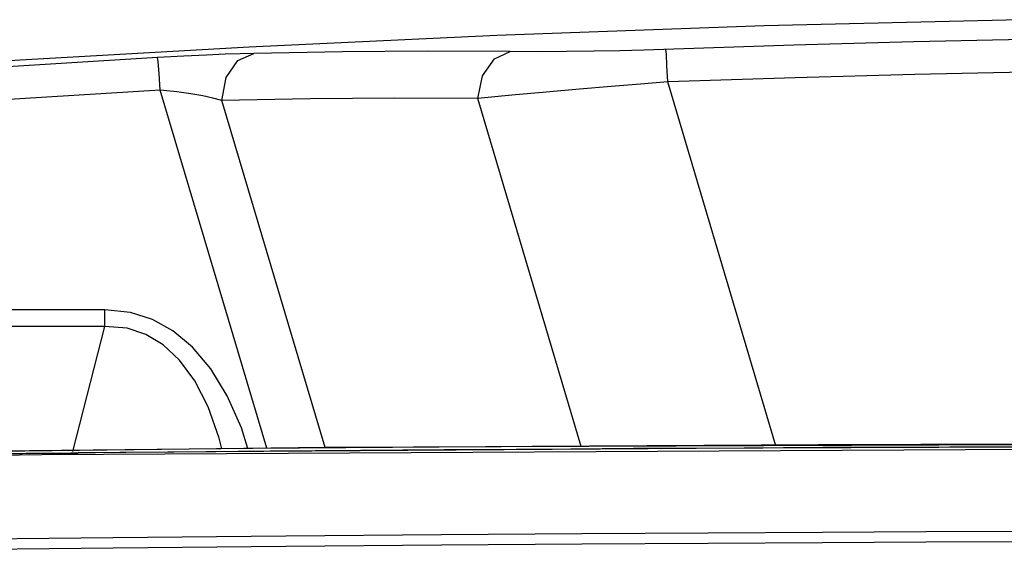
# Model space of a CAD drawing. Extents: x 15 to 813, y 12 to 581.
# Drawn here: x 276 to 295, y 299 to 309 of the extents above; entities that cross this region are included whole.
import ezdxf

# ---------------------------------------------------------------- set-up
doc = ezdxf.new("R2010")
doc.units = 0
doc.header["$LTSCALE"] = 46.255
doc.layers.add('Z28S-TOP-COVDXF_CONTINUOUS_LINE', color=7, linetype='CONTINUOUS')

msp = doc.modelspace()

# ---------------------------------------------------------------- linework, layer by layer
at = {"layer": 'Z28S-TOP-COVDXF_CONTINUOUS_LINE', "color": 9, "linetype": 'Continuous'}
for p, q in [((290.8312, 300.8039), (288.6532, 308.1188)), ((280.5867, 300.7526), (278.4426, 307.9542)), ((281.7593, 300.7666), (279.681, 307.7468)), ((286.9136, 300.7879), (284.8306, 307.7839)), ((277.3311, 303.5379), (237.7574, 303.5379)), ((277.3311, 303.203), (277.3311, 303.5379)), ((277.3311, 303.203), (237.7574, 303.203)), ((276.6826, 300.6868), (277.3311, 303.203)), ((274.76, 300.7007), (280.3071, 300.7523)), ((304.7943, 300.7739), (276.0621, 300.6226)), ((280.3071, 300.7523), (285.9242, 300.7945)), ((276.0621, 300.6226), (250.0779, 300.1918))]:
    msp.add_line(p, q, dxfattribs=at)
at = {"layer": 'Z28S-TOP-COVDXF_CONTINUOUS_LINE', "color": 7, "linetype": 'Continuous'}
for p, q in [((281.7742, 300.7668), (258.9523, 300.4948)), ((290.1949, 300.7577), (277.6333, 300.6651)), ((304.7942, 300.8612), (281.7742, 300.7668)), ((288.7936, 300.7508), (288.3213, 300.7473)), ((288.499, 300.7487), (289.0749, 300.7519)), ((302.706, 300.7983), (288.7936, 300.7508)), ((277.6333, 300.6651), (262.2739, 300.4624)), ((276.3027, 300.6524), (274.5927, 300.6338)), ((275.8152, 300.6471), (276.2357, 300.6516)), ((276.2357, 300.6516), (276.7945, 300.6576)), ((276.7943, 300.658), (276.7941, 300.6581)), ((276.7945, 300.6576), (276.7943, 300.658))]:
    msp.add_line(p, q, dxfattribs=at)
for points in [[(295.7501, 309.3705), (290.5956, 309.2445), (285.2182, 309.0503), (280.2348, 308.8168), (275.623, 308.5575), (271.3561, 308.2826), (267.4077, 307.9997), (263.7485, 307.714), (260.3514, 307.4293), (257.1911, 307.1481), (254.2436, 306.8721), (251.4883, 306.6024), (248.9116, 306.34), (246.5069, 306.0865), (244.2702, 305.8433), (242.2041, 305.6122), (240.2969, 305.3934), (238.4709, 305.1789), (236.5845, 304.9521)], [(286.7045, 300.7381), (285.6017, 300.731), (284.163, 300.7211), (282.481, 300.7086), (280.6555, 300.6938), (278.7185, 300.6766), (276.7942, 300.6581)], [(288.3213, 300.7477), (287.9678, 300.7457), (286.7045, 300.7381)], [(301.9872, 300.7967), (291.7744, 300.7653), (290.1949, 300.7577)], [(276.4441, 300.6545), (274.6023, 300.635), (272.5291, 300.6113)], [(276.444, 300.6545), (276.4441, 300.6545), (276.4442, 300.654)]]:
    msp.add_lwpolyline(points, dxfattribs=at)
at = {"layer": 'Z28S-TOP-COVDXF_CONTINUOUS_LINE', "color": 9, "linetype": 'Continuous'}
for points in [[(304.7943, 309.0489), (303.71, 309.0504), (302.4924, 309.0486), (301.1213, 309.0421), (299.5739, 309.0291), (297.8199, 309.0073), (295.8247, 308.9734), (293.6037, 308.9247), (291.19, 308.8588)], [(291.19, 308.8588), (288.1733, 308.7598), (287.6912, 308.747), (287.171, 308.7365), (286.6205, 308.7294), (286.0525, 308.7267), (285.4872, 308.7295)], [(280.327, 308.693), (280.0543, 308.6855), (279.7491, 308.6751), (279.3717, 308.6598), (278.9177, 308.6385), (278.3867, 308.6103)], [(279.681, 307.7468), (279.7736, 308.2081), (280.007, 308.55), (280.327, 308.693)], [(285.4872, 308.7295), (283.8193, 308.7372), (282.1132, 308.7253), (280.327, 308.693)], [(284.8306, 307.7839), (284.9302, 308.2425), (285.1672, 308.5838), (285.4872, 308.7295)], [(288.6532, 308.1188), (288.6389, 308.448), (288.6267, 308.6779), (288.6184, 308.7744)], [(278.3867, 308.6103), (272.2453, 308.2268), (266.4477, 307.8013), (261.0364, 307.3519), (256.0449, 306.8947), (251.4679, 306.4412), (247.2988, 306.0007), (243.5394, 305.5819), (240.1613, 305.1888), (237.0809, 304.8168), (234.1795, 304.4549), (231.3421, 304.0907)], [(278.4426, 307.9542), (278.4193, 308.2915), (278.3996, 308.5222), (278.3867, 308.6103)], [(304.7943, 308.3927), (303.7099, 308.3942), (302.4953, 308.3925), (301.1276, 308.386), (299.584, 308.3731), (297.8341, 308.3513), (295.8435, 308.3175), (293.6276, 308.2688), (291.2193, 308.2031), (288.6532, 308.1188)], [(288.6532, 308.1188), (288.1056, 308.0751), (287.5139, 308.0267), (286.8771, 307.9729), (286.2054, 307.9141), (285.5147, 307.8507), (284.8306, 307.7839)], [(278.4426, 307.9542), (272.6847, 307.5966), (267.2258, 307.2013), (262.1016, 306.7829), (257.3428, 306.3554), (252.9493, 305.9289), (248.9148, 305.5113), (245.2414, 305.1103), (241.9182, 304.731), (238.8972, 304.373), (236.0932, 304.0298), (233.4069, 303.6913), (230.7514, 303.3477), (228.0831, 302.9937), (225.4118, 302.6307), (222.7463, 302.2603), (220.0583, 301.8786)], [(279.681, 307.7468), (279.5022, 307.7945), (279.3044, 307.8387), (279.0626, 307.8829), (278.7749, 307.9231), (278.4426, 307.9542)], [(284.8306, 307.7839), (283.1662, 307.7913), (281.4637, 307.7792), (279.681, 307.7468)], [(280.2081, 300.7481), (280.0788, 301.1631), (279.7928, 301.8108), (279.4622, 302.3517), (279.0921, 302.7884), (278.6978, 303.116), (278.2882, 303.3428), (277.8467, 303.4842), (277.3311, 303.5379)], [(279.6851, 300.7419), (279.6325, 300.9586), (279.406, 301.5865), (279.1375, 302.1078), (278.8314, 302.5252), (278.5007, 302.8343), (278.1534, 303.0436), (277.7758, 303.1678), (277.3311, 303.203)], [(285.9242, 300.7945), (291.6867, 300.8271), (297.8724, 300.8498)], [(304.7943, 299.0934), (303.1682, 299.0928), (301.7143, 299.0915), (300.3593, 299.0896), (298.9919, 299.0869), (297.4603, 299.0831), (295.7447, 299.0777), (293.8475, 299.0705), (291.7642, 299.0611), (289.4671, 299.0487), (286.9237, 299.0327), (284.1025, 299.0121), (280.9718, 298.9857), (277.4921, 298.9519), (273.6172, 298.9089)], [(304.7943, 298.8861), (303.1683, 298.8856), (301.7145, 298.8842), (300.3597, 298.8823), (298.9924, 298.8796), (297.4608, 298.8758), (295.7453, 298.8704), (293.8483, 298.8632), (291.7652, 298.8538), (289.4683, 298.8414), (286.9251, 298.8254), (284.1041, 298.8048), (280.9736, 298.7784), (277.4942, 298.7447), (273.6196, 298.7017)]]:
    msp.add_lwpolyline(points, dxfattribs=at)

doc.saveas('drawing.dxf')
